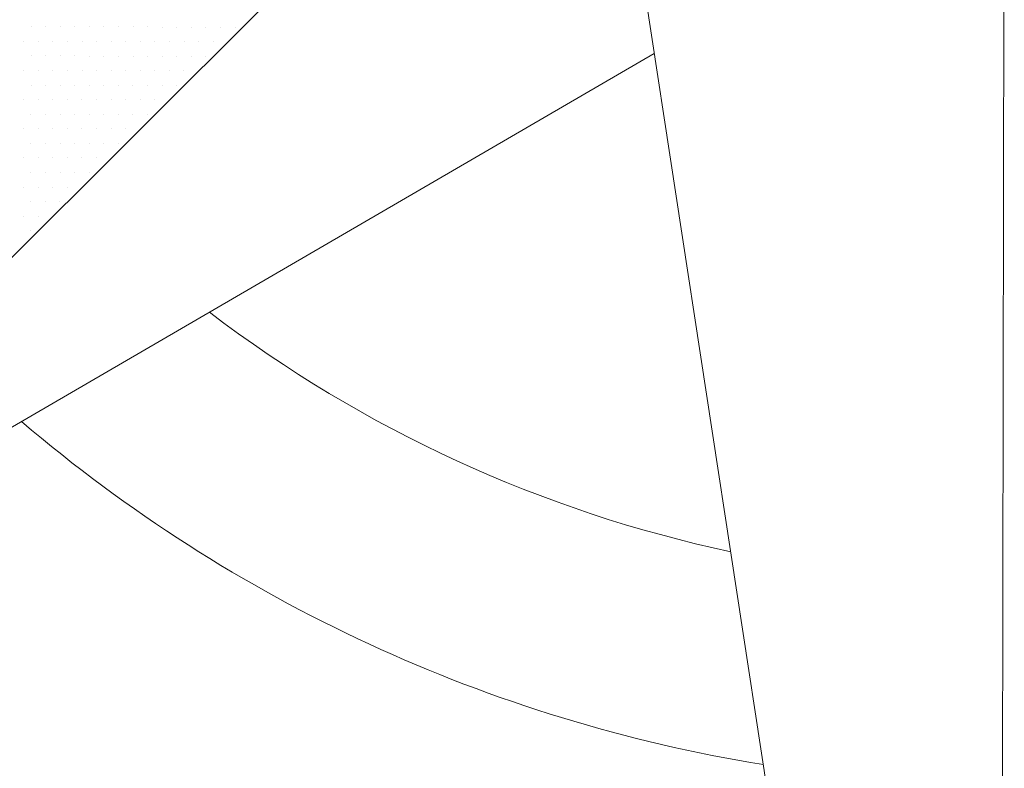
# Model space of a CAD drawing. Units: metres. Extents: x 3832 to 4283, y -1410 to -1320.
# Drawn here: x 4110 to 4110, y -1402 to -1401 of the extents above; entities that cross this region are included whole.
import ezdxf

# ---------------------------------------------------------------- set-up
doc = ezdxf.new("R2010")
doc.units = ezdxf.units.M
doc.layers.add('Symbol', color=1, linetype='Continuous', lineweight=15)

# ---------------------------------------------------------------- blocks, each defined once
blk = doc.blocks.new('*X19')
at = {"color": 0}
for p, q in [((4.9625, 3.575), (4.9625, 3.575)), ((4.974999999999998, 3.575), (4.974999999999998, 3.575)), ((4.987499999999998, 3.575), (4.987499999999998, 3.575)), ((5, 3.575), (5, 3.575)), ((5.012500000000001, 3.575), (5.012500000000001, 3.575)), ((5.025000000000001, 3.575), (5.025000000000001, 3.575)), ((5.037500000000001, 3.575), (5.037500000000001, 3.575)), ((5.050000000000002, 3.575), (5.050000000000002, 3.575)), ((5.0625, 3.575), (5.0625, 3.575)), ((5.075000000000001, 3.575), (5.075000000000001, 3.575)), ((5.087500000000002, 3.575), (5.087500000000002, 3.575)), ((5.100000000000001, 3.575), (5.100000000000001, 3.575)), ((5.112500000000002, 3.575), (5.112500000000002, 3.575)), ((5.125, 3.575), (5.125, 3.575)), ((5.137500000000001, 3.575), (5.137500000000001, 3.575)), ((4.956249999999998, 3.5625), (4.956249999999998, 3.5625)), ((4.96875, 3.5625), (4.96875, 3.5625)), ((4.981250000000001, 3.5625), (4.981250000000001, 3.5625)), ((4.993750000000001, 3.5625), (4.993750000000001, 3.5625)), ((5.006250000000001, 3.5625), (5.006250000000001, 3.5625)), ((5.018750000000002, 3.5625), (5.018750000000002, 3.5625)), ((5.03125, 3.5625), (5.03125, 3.5625)), ((5.043750000000001, 3.5625), (5.043750000000001, 3.5625)), ((5.056250000000002, 3.5625), (5.056250000000002, 3.5625)), ((5.068750000000001, 3.5625), (5.068750000000001, 3.5625)), ((5.081250000000002, 3.5625), (5.081250000000002, 3.5625)), ((5.09375, 3.5625), (5.09375, 3.5625)), ((5.106250000000001, 3.5625), (5.106250000000001, 3.5625)), ((5.118750000000003, 3.5625), (5.118750000000003, 3.5625)), ((5.131250000000003, 3.5625), (5.131250000000003, 3.5625)), ((4.962500000000001, 3.549999999999998), (4.962500000000001, 3.549999999999998)), ((4.975000000000001, 3.549999999999998), (4.975000000000001, 3.549999999999998)), ((4.987500000000002, 3.549999999999998), (4.987500000000002, 3.549999999999998)), ((5, 3.549999999999998), (5, 3.549999999999998)), ((5.012500000000001, 3.549999999999998), (5.012500000000001, 3.549999999999998)), ((5.025000000000002, 3.549999999999998), (5.025000000000002, 3.549999999999998)), ((5.037500000000001, 3.549999999999998), (5.037500000000001, 3.549999999999998)), ((5.050000000000002, 3.549999999999998), (5.050000000000002, 3.549999999999998)), ((5.0625, 3.549999999999998), (5.0625, 3.549999999999998)), ((5.075000000000001, 3.549999999999998), (5.075000000000001, 3.549999999999998)), ((5.087500000000003, 3.549999999999998), (5.087500000000003, 3.549999999999998)), ((5.100000000000003, 3.549999999999998), (5.100000000000003, 3.549999999999998)), ((5.112500000000003, 3.549999999999998), (5.112500000000003, 3.549999999999998)), ((4.956249999999998, 3.5375), (4.956249999999998, 3.5375)), ((4.96875, 3.5375), (4.96875, 3.5375)), ((4.981250000000001, 3.5375), (4.981250000000001, 3.5375)), ((4.993750000000001, 3.5375), (4.993750000000001, 3.5375)), ((5.006250000000001, 3.5375), (5.006250000000001, 3.5375)), ((5.018750000000002, 3.5375), (5.018750000000002, 3.5375)), ((5.03125, 3.5375), (5.03125, 3.5375)), ((5.043750000000001, 3.5375), (5.043750000000001, 3.5375)), ((5.056250000000002, 3.5375), (5.056250000000002, 3.5375)), ((5.068750000000001, 3.5375), (5.068750000000001, 3.5375)), ((5.081250000000002, 3.5375), (5.081250000000002, 3.5375)), ((5.09375, 3.5375), (5.09375, 3.5375)), ((5.106250000000001, 3.5375), (5.106250000000001, 3.5375)), ((4.962500000000001, 3.524999999999999), (4.962500000000001, 3.524999999999999)), ((4.975000000000001, 3.524999999999999), (4.975000000000001, 3.524999999999999)), ((4.987500000000002, 3.524999999999999), (4.987500000000002, 3.524999999999999)), ((5, 3.524999999999999), (5, 3.524999999999999)), ((5.012500000000001, 3.524999999999999), (5.012500000000001, 3.524999999999999)), ((5.025000000000002, 3.524999999999999), (5.025000000000002, 3.524999999999999)), ((5.037500000000001, 3.524999999999999), (5.037500000000001, 3.524999999999999)), ((5.050000000000002, 3.524999999999999), (5.050000000000002, 3.524999999999999)), ((5.0625, 3.524999999999999), (5.0625, 3.524999999999999)), ((5.075000000000001, 3.524999999999999), (5.075000000000001, 3.524999999999999)), ((5.087500000000003, 3.524999999999999), (5.087500000000003, 3.524999999999999)), ((4.956250000000002, 3.5125), (4.956250000000002, 3.5125)), ((4.96875, 3.5125), (4.96875, 3.5125)), ((4.981250000000001, 3.5125), (4.981250000000001, 3.5125)), ((4.993750000000002, 3.5125), (4.993750000000002, 3.5125)), ((5.006250000000001, 3.5125), (5.006250000000001, 3.5125)), ((5.018750000000002, 3.5125), (5.018750000000002, 3.5125)), ((5.03125, 3.5125), (5.03125, 3.5125)), ((5.043750000000001, 3.5125), (5.043750000000001, 3.5125)), ((5.056250000000003, 3.5125), (5.056250000000003, 3.5125)), ((5.068750000000003, 3.5125), (5.068750000000003, 3.5125)), ((5.081250000000003, 3.5125), (5.081250000000003, 3.5125)), ((4.962500000000001, 3.5), (4.962500000000001, 3.5)), ((4.975000000000001, 3.5), (4.975000000000001, 3.5)), ((4.987500000000002, 3.5), (4.987500000000002, 3.5)), ((5, 3.5), (5, 3.5)), ((5.012500000000001, 3.5), (5.012500000000001, 3.5)), ((5.025000000000002, 3.5), (5.025000000000002, 3.5)), ((5.037500000000001, 3.5), (5.037500000000001, 3.5)), ((5.050000000000002, 3.5), (5.050000000000002, 3.5)), ((5.0625, 3.5), (5.0625, 3.5)), ((4.956250000000002, 3.487499999999998), (4.956250000000002, 3.487499999999998)), ((4.96875, 3.487499999999998), (4.96875, 3.487499999999998)), ((4.981250000000001, 3.487499999999998), (4.981250000000001, 3.487499999999998)), ((4.993750000000002, 3.487499999999998), (4.993750000000002, 3.487499999999998)), ((5.006250000000001, 3.487499999999998), (5.006250000000001, 3.487499999999998)), ((5.018750000000002, 3.487499999999998), (5.018750000000002, 3.487499999999998)), ((5.03125, 3.487499999999998), (5.03125, 3.487499999999998)), ((5.043750000000001, 3.487499999999998), (5.043750000000001, 3.487499999999998)), ((5.056250000000003, 3.487499999999998), (5.056250000000003, 3.487499999999998)), ((4.962500000000001, 3.475), (4.962500000000001, 3.475)), ((4.975000000000001, 3.475), (4.975000000000001, 3.475)), ((4.987500000000002, 3.475), (4.987500000000002, 3.475)), ((5, 3.475), (5, 3.475)), ((5.012500000000001, 3.475), (5.012500000000001, 3.475)), ((5.025000000000002, 3.475), (5.025000000000002, 3.475)), ((5.037500000000001, 3.475), (5.037500000000001, 3.475)), ((4.956250000000002, 3.462499999999999), (4.956250000000002, 3.462499999999999)), ((4.96875, 3.462499999999999), (4.96875, 3.462499999999999)), ((4.981250000000001, 3.462499999999999), (4.981250000000001, 3.462499999999999)), ((4.993750000000002, 3.462499999999999), (4.993750000000002, 3.462499999999999)), ((5.006250000000001, 3.462499999999999), (5.006250000000001, 3.462499999999999)), ((5.018750000000002, 3.462499999999999), (5.018750000000002, 3.462499999999999)), ((5.03125, 3.462499999999999), (5.03125, 3.462499999999999)), ((4.962500000000002, 3.45), (4.962500000000002, 3.45)), ((4.975000000000001, 3.45), (4.975000000000001, 3.45)), ((4.987500000000002, 3.45), (4.987500000000002, 3.45)), ((5, 3.45), (5, 3.45)), ((5.012500000000001, 3.45), (5.012500000000001, 3.45)), ((4.956250000000002, 3.4375), (4.956250000000002, 3.4375)), ((4.96875, 3.4375), (4.96875, 3.4375)), ((4.981250000000001, 3.4375), (4.981250000000001, 3.4375)), ((4.993750000000002, 3.4375), (4.993750000000002, 3.4375)), ((5.006250000000001, 3.4375), (5.006250000000001, 3.4375)), ((4.962500000000002, 3.424999999999998), (4.962500000000002, 3.424999999999998)), ((4.975000000000001, 3.424999999999998), (4.975000000000001, 3.424999999999998)), ((4.987500000000002, 3.424999999999998), (4.987500000000002, 3.424999999999998)), ((4.956250000000002, 3.4125), (4.956250000000002, 3.4125)), ((4.96875, 3.4125), (4.96875, 3.4125)), ((4.981250000000001, 3.4125), (4.981250000000001, 3.4125)), ((4.962500000000002, 3.399999999999999), (4.962500000000002, 3.399999999999999)), ((4.956250000000002, 3.3875), (4.956250000000002, 3.3875))]:
    blk.add_line(p, q, dxfattribs=at)

msp = doc.modelspace()

# ---------------------------------------------------------------- linework, layer by layer
at = {"layer": 'Symbol', "color": 1}
for p, q in [((4109.982407879695, -1401.235294363778), (4109.659443533731, -1401.557182220908)), ((4110.115321590752, -1402.092433917357), (4109.983632547772, -1401.234073777703)), ((4110.116722689954, -1401.25312943041), (4110.115321590752, -1402.092433917357)), ((4109.659443533731, -1401.557182220908), (4110.002574975932, -1401.357542100597))]:
    msp.add_line(p, q, dxfattribs=at)
for radius, start, end in [(0.4283302538244776, 232.7125269726055, 257.9434239569873), (0.4945825525188989, 229.5643787811779, 260.8293322890832)]:
    msp.add_arc((4110.116976357178, -1401.101174423307), radius, start, end, dxfattribs=at)

# ---------------------------------------------------------------- block references
at = {"layer": 'Symbol', "color": 1, "xscale": 0.3799833341843787, "yscale": 0.3799833341843787, "zscale": 0.3799833341843787, "rotation": 359.904352952182}
msp.add_blockref('*X19', (4107.91138633005, -1402.704163406173), dxfattribs=at)

doc.saveas('drawing.dxf')
